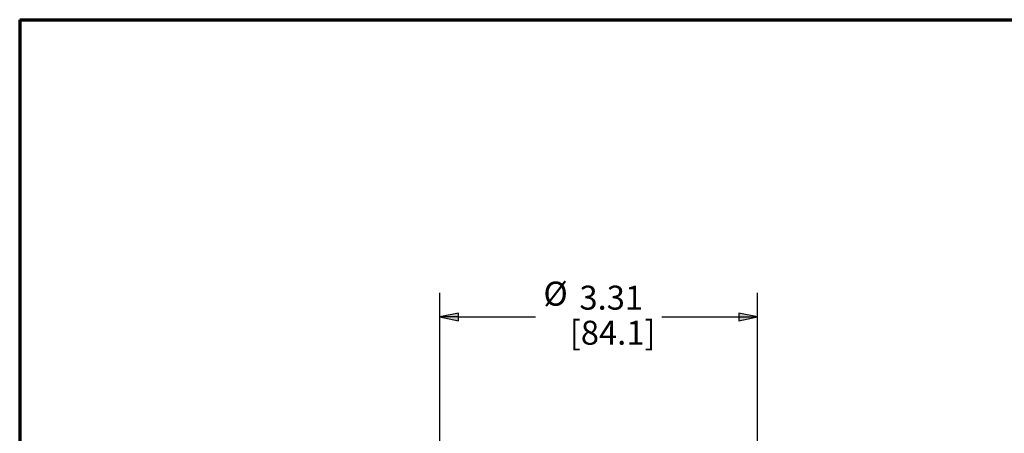
# Paper-space layout 'Layout1' of a CAD drawing. Units: inches. Extents: x -0.2 to 16.1, y 0.6 to 11.
# Drawn here: x -0.2 to 4.9, y 8.8 to 11 of the extents above; entities that cross this region are included whole.
import ezdxf

# ---------------------------------------------------------------- set-up
doc = ezdxf.new("R2010")
doc.units = ezdxf.units.IN
doc.header["$MEASUREMENT"] = 0
doc.layers.add('Border (ANSI)', color=7, linetype='Continuous', lineweight=70)
doc.layers.add('Dimension (ANSI)', color=7, linetype='Continuous', lineweight=25)
doc.layers.add('Viewport1ForCustomObjects_0', color=7, linetype='Continuous')
doc.styles.get("Standard").update_dxf_attribs({"font": 'tahoma.ttf'})

# ---------------------------------------------------------------- blocks, each defined once
blk = doc.blocks.new('CustomObjectsInViewport1_0')
at = {"layer": 'Border (ANSI)'}
for q in [(16.6775, 10.6775), (0.3225, 0.3225)]:
    blk.add_line((0.3225, 10.6775), q, dxfattribs=at)
at = {"layer": 'Dimension (ANSI)'}
for p, q in [((2.5084, 7.6174), (2.5084, 9.2547)), ((4.1634, 7.6174), (4.1634, 9.2547)), ((2.6068, 9.1493), (2.5084, 9.1297)), ((2.5084, 9.1297), (2.6068, 9.11)), ((2.6068, 9.1297), (2.5084, 9.1297)), ((2.6068, 9.11), (2.6068, 9.1493)), ((2.6068, 9.1297), (3.0078, 9.1297)), ((3.664, 9.1297), (4.065, 9.1297)), ((4.065, 9.1493), (4.065, 9.11)), ((4.1634, 9.1297), (4.065, 9.1493)), ((4.065, 9.11), (4.1634, 9.1297)), ((4.065, 9.1297), (4.1634, 9.1297))]:
    blk.add_line(p, q, dxfattribs=at)
at = {"layer": 'Dimension (ANSI)', "linetype": 'Continuous'}
for points in [[(2.6068, 9.1493), (2.6068, 9.1297), (2.5084, 9.1297)], [(2.5084, 9.1297), (2.6068, 9.1297), (2.6068, 9.11)], [(4.065, 9.1493), (4.1634, 9.1297), (4.065, 9.1297)], [(4.065, 9.1297), (4.1634, 9.1297), (4.065, 9.11)]]:
    blk.add_solid(points, dxfattribs=at)
at = {"layer": 'Dimension (ANSI)', "char_height": 0.125, "attachment_point": 1}
for s, insert in [('\\fCalibri Light|b0|i0;\\W1.;Ø', (3.0483, 9.3132)), ('\\fCalibri Light|b0|i0;\\W1.;3.31', (3.2359, 9.2923)), ('\\fCalibri Light|b0|i0;\\W1.;[84.1]', (3.1854, 9.1097))]:
    blk.add_mtext(s, dxfattribs=dict(at, insert=insert))

psp = doc.layouts.get("Layout1")

# ---------------------------------------------------------------- block references
at = {"layer": 'Viewport1ForCustomObjects_0'}
psp.add_blockref('CustomObjectsInViewport1_0', (-0.5676, 0.2915), dxfattribs=at)

doc.saveas('drawing.dxf')
